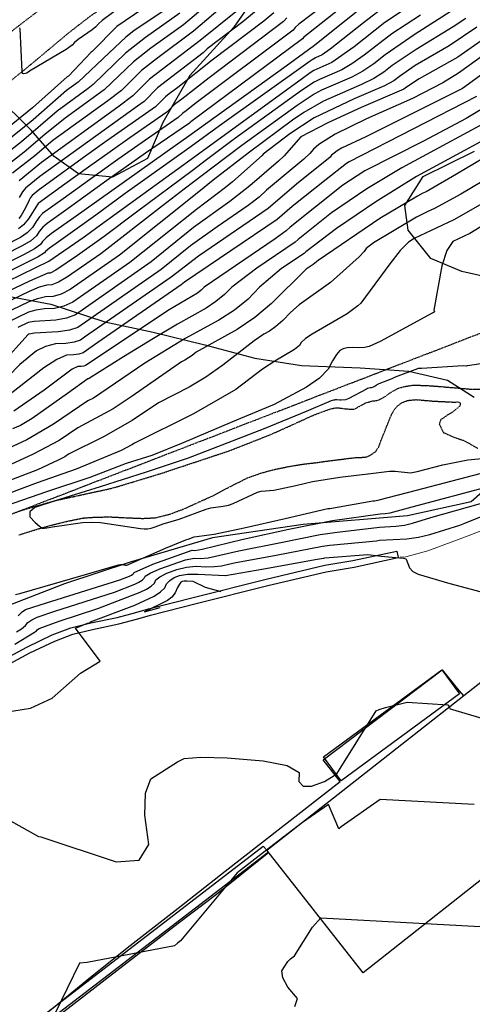
# Model space of a CAD drawing. Extents: x 1269897 to 1275597, y 523015 to 527763.
# Drawn here: x 1273850 to 1273989, y 523629 to 523932 of the extents above; entities that cross this region are included whole.
import ezdxf

# ---------------------------------------------------------------- set-up
doc = ezdxf.new("R2010")
doc.units = 0
doc.header["$MEASUREMENT"] = 0
for name, pattern in [('CENTER2', [1.125, 0.75, -0.125, 0.125, -0.125]), ('DASHTRIPLEDOT3', [0.45, 0.15, -0.075, 0, -0.075, 0, -0.075, 0, -0.075]), ('HIDDEN2', [0.1875, 0.125, -0.0625])]:
    doc.linetypes.add(name, pattern=pattern)
doc.layers.get('0').update_dxf_attribs({"linetype": 'CONTINUOUS'})
doc.layers.add('Obscure', color=1, linetype='CONTINUOUS')
doc.layers.add('V-TOPO-STRM', color=136, linetype='DASHTRIPLEDOT3')
for name, color, linetype, lineweight, transparency in [('V-BLDG', 85, 'CONTINUOUS', 25, 0.3), ('V-PVMT-GRVL', 9, 'CONTINUOUS', 18, 0.3), ('V-ROAD-GRVL', 1, 'HIDDEN2', 25, 0.3)]:
    doc.layers.add(name, color=color, linetype=linetype, lineweight=lineweight, transparency=transparency)
doc.layers.add('V-PROP-BNDY', color=171, linetype='CENTER2', transparency=0.3)
doc.layers.add('V-ROAD-ASPH', color=1, linetype='CONTINUOUS', transparency=0.3)
doc.layers.add('V-SITE-WALL', color=1, linetype='CONTINUOUS', lineweight=25)

msp = doc.modelspace()

# ---------------------------------------------------------------- linework, layer by layer
at = {"color": 128, "linetype": 'ByBlock', "lineweight": -2, "flags": 128}
for points, elevation in [([(1273960.21, 523939.33), (1273946.8, 523928.59), (1273939.98, 523923.15), (1273939.84, 523923.02), (1273931.86, 523917.19), (1273901.17, 523895.22), (1273898.47, 523893.3), (1273866.61, 523870.7), (1273859.71, 523865.87), (1273858.04, 523864.55), (1273856.91, 523863.43), (1273856.33, 523862.49), (1273854.46, 523861.15), (1273851.29, 523859.4), (1273837.78, 523852.64)], 368), ([(1273913.33, 523941.09), (1273900.25, 523929.89), (1273890.27, 523922.76), (1273884.92, 523918.55), (1273875.93, 523909.93), (1273863.88, 523901.31), (1273857.63, 523896.27), (1273851.31, 523890.81), (1273843.75, 523884.96)], 384), ([(1273947.09, 523938.83), (1273935.76, 523930.09), (1273934.63, 523929.1), (1273933.92, 523928.31), (1273903.76, 523905.7), (1273901.04, 523903.49), (1273900.08, 523902.83), (1273898.6, 523901.42), (1273886.2, 523892.84), (1273880.08, 523888.56), (1273873.91, 523884.2), (1273863.25, 523876.52), (1273856.96, 523872), (1273856.01, 523871), (1273854.97, 523869.58), (1273853.84, 523867.73), (1273852.22, 523866.09), (1273850.13, 523864.64), (1273839.81, 523859.39)], 372), ([(1273963.04, 523936.27), (1273955.58, 523930.56), (1273945.36, 523922.48), (1273942.86, 523920.68), (1273940.85, 523919.81), (1273939.8, 523919.2), (1273939.2, 523918.79), (1273911.34, 523898.95), (1273902.64, 523892.52), (1273882.34, 523878.1), (1273873.33, 523871.52), (1273861.09, 523862.8), (1273859.05, 523861.33), (1273857.88, 523860.35), (1273857.58, 523859.87), (1273855.58, 523858.68), (1273842.57, 523852.28)], 366), ([(1273913.62, 523936.63), (1273903.39, 523927.95), (1273891.98, 523919.49), (1273887.38, 523915.88), (1273881.17, 523909.77), (1273877.06, 523906.55), (1273860.16, 523894.44), (1273854.57, 523889.68), (1273847.72, 523884.34)], 382), ([(1273925.03, 523936.25), (1273918.51, 523930.81), (1273907.58, 523922.52), (1273906.27, 523921.36), (1273895.4, 523912.96), (1273892.31, 523910.53), (1273888.14, 523906.43), (1273886.17, 523904.9), (1273856.13, 523883.37), (1273851.73, 523879.8), (1273850.75, 523878.61), (1273849.8, 523876.93)], 378), ([(1273973.1, 523932.89), (1273964.31, 523927.17), (1273955.74, 523920.56), (1273952.04, 523917.94), (1273948.92, 523916.12), (1273942.1, 523913.16), (1273940.39, 523912.27), (1273936.5, 523909.71), (1273915.94, 523894.88), (1273907.38, 523888.51), (1273902.91, 523885.12), (1273885.78, 523872.43), (1273875.84, 523864.96), (1273867.72, 523859.06), (1273861.08, 523854.61), (1273859.32, 523853.7), (1273858.59, 523853.67), (1273852.92, 523851.22), (1273834.58, 523842.51)], 362), ([(1273899.18, 523933.53), (1273888.56, 523926.03), (1273882.45, 523921.23), (1273872.51, 523911.61), (1273870.97, 523910.37), (1273861.43, 523903.38), (1273850.48, 523893.96), (1273841.42, 523887.08)], 386), ([(1273895.22, 523934.94), (1273885.04, 523928.1), (1273882.54, 523926.15), (1273877.4, 523921.33), (1273867.92, 523912.28), (1273864.32, 523909.73), (1273854.02, 523900.76), (1273845.55, 523893.91)], 388), ([(1273968.81, 523935.04), (1273962.19, 523930.61), (1273952.67, 523923.17), (1273945.89, 523918.4), (1273940.37, 523915.9), (1273939.16, 523915.16), (1273936.44, 523913.18), (1273898.53, 523885.61), (1273894.89, 523882.91), (1273873.62, 523867.54), (1273869.77, 523864.75), (1273858.85, 523857.28), (1273858.83, 523857.25), (1273846.19, 523851.07)], 364), ([(1273928, 523933.6), (1273924.93, 523931), (1273909.11, 523919.09), (1273898.56, 523910.65), (1273895.85, 523908.76), (1273894.78, 523907.86), (1273891.63, 523904.76), (1273876, 523893.76), (1273869.85, 523889.38), (1273858.26, 523881.02), (1273855.63, 523879.07), (1273853.74, 523877.53), (1273853.28, 523876.94), (1273852.8, 523876.06), (1273851.73, 523873.72), (1273850.36, 523871.38), (1273849.66, 523870.49)], 376), ([(1273881.18, 523935.61), (1273875.26, 523931.24), (1273874.12, 523930.22), (1273873.3, 523929.34), (1273872.21, 523928.41), (1273867.87, 523925.42), (1273866.82, 523924.51), (1273866.06, 523923.65), (1273864.22, 523922.34), (1273852.96, 523915.74), (1273852.57, 523915.38), (1273852.15, 523915.12), (1273851.71, 523914.97), (1273851.25, 523914.92), (1273850.92, 523915.01), (1273850.71, 523915.25), (1273850.64, 523915.63), (1273850.03, 523928.65), (1273849.96, 523928.86), (1273849.83, 523929.01)], 392), ([(1273987.02, 523931.9), (1273983.17, 523929.31), (1273971.72, 523922.38), (1273964.42, 523917.39), (1273961.88, 523915.35), (1273958.73, 523913.41), (1273954.98, 523911.56), (1273943.34, 523906.52), (1273937.25, 523903.03), (1273933.8, 523900.64), (1273920.53, 523890.81), (1273909.36, 523882.26), (1273904.98, 523878.66), (1273880.62, 523859.24), (1273865.46, 523848.63), (1273862.72, 523847.22), (1273860.2, 523846.47), (1273857.91, 523846.36), (1273855.42, 523845.82), (1273852.72, 523844.84), (1273841.95, 523839.73)], 358), ([(1273932, 523932.11), (1273930.96, 523930.96), (1273908.17, 523913.69), (1273899.8, 523907.07), (1273897.96, 523905.79), (1273897.24, 523905.18), (1273895.11, 523903.09), (1273883.82, 523895.2), (1273877.78, 523890.97), (1273871.1, 523886.23), (1273863.79, 523880.97), (1273855.59, 523875.07), (1273852.59, 523870.35), (1273851.1, 523868.55), (1273849.55, 523867.27)], 374), ([(1274001.61, 523927.12), (1273984.81, 523915.1), (1273979.96, 523912.13), (1273970.64, 523907.28), (1273956.55, 523901.1), (1273946.83, 523896.37), (1273941.86, 523893.14), (1273940.21, 523891.7), (1273939.11, 523890.39), (1273937.28, 523888.64), (1273925.79, 523879.12), (1273923.48, 523877), (1273920.17, 523874.43), (1273910.57, 523867.9), (1273902.42, 523862.06), (1273893.4, 523854.8), (1273867.82, 523836.99), (1273865.26, 523836.15), (1273861.8, 523835.63), (1273854.46, 523835.22), (1273852.78, 523834.98), (1273852.44, 523834.72), (1273844.31, 523825.7)], 352), ([(1273990.38, 523929.17), (1273981.96, 523923.51), (1273971.47, 523917.4), (1273966.64, 523914.1), (1273964.95, 523912.75), (1273962.08, 523911.15), (1273952.74, 523907.17), (1273940.45, 523901.35), (1273932.93, 523896.46), (1273924.76, 523890.19), (1273924.45, 523889.84), (1273915.32, 523881.67), (1273913.15, 523879.98), (1273904.29, 523873.26), (1273883.75, 523856.95), (1273866.25, 523844.75), (1273863.53, 523843.53), (1273860.64, 523842.85), (1273857.57, 523842.71), (1273854.9, 523842.32), (1273852.62, 523841.66), (1273845.63, 523838.34)], 356), ([(1273993.75, 523926.45), (1273984.55, 523920.02), (1273972.74, 523913.38), (1273968.85, 523910.8), (1273968.03, 523910.15), (1273954.87, 523904.52), (1273944.59, 523899.88), (1273936.31, 523895.52), (1273931.22, 523889.67), (1273929.5, 523888.08), (1273920.7, 523880.45), (1273914.51, 523875.69), (1273903.35, 523867.66), (1273890.33, 523857.17), (1273867.03, 523840.87), (1273864.35, 523839.84), (1273861.08, 523839.23), (1273854.38, 523838.81), (1273852.52, 523838.47), (1273849.31, 523836.94)], 354), ([(1273990.35, 523907.96), (1273951.23, 523887.9), (1273950.39, 523887.36), (1273944.11, 523882.43), (1273933.67, 523874.1), (1273929.03, 523870.1), (1273900.56, 523850.87), (1273899.54, 523850.05), (1273873.9, 523832.34), (1273869.4, 523829.23), (1273868.15, 523828.82), (1273866.47, 523828.56), (1273864.36, 523828.47), (1273861.31, 523827.15), (1273857.34, 523824.61), (1273846.98, 523816.47)], 348), ([(1273996.34, 523906.66), (1273987.11, 523901.21), (1273973.99, 523894.25), (1273955.97, 523885.05), (1273949.23, 523880.64), (1273933.05, 523867.79), (1273931.81, 523866.65), (1273928.44, 523864.22), (1273906.66, 523849.41), (1273905.69, 523848.43), (1273904.56, 523847.51), (1273895.86, 523842.38), (1273870.18, 523825.34), (1273869.6, 523825.15), (1273868.8, 523825.03), (1273867.8, 523824.99), (1273866.08, 523824.14), (1273857.4, 523817.76), (1273848.15, 523811.3)], 346), ([(1273998.77, 523903.01), (1273967.36, 523886.05), (1273956.56, 523879.59), (1273945.76, 523872.19), (1273935.46, 523864.01), (1273934.59, 523863.2), (1273922.85, 523855.24), (1273915.16, 523849.36), (1273912.9, 523847.07), (1273910.25, 523844.93), (1273907.2, 523842.95), (1273898.38, 523838.01), (1273891.07, 523833.63), (1273881.82, 523827.96), (1273871.05, 523821.25), (1273870.89, 523821.17), (1273864.65, 523816.7), (1273853.73, 523809.04), (1273850.13, 523806.88), (1273847.77, 523805.84)], 344), ([(1273998.91, 523897.97), (1273971.91, 523883.37), (1273959.39, 523875.53), (1273947.24, 523867.43), (1273937.88, 523860.23), (1273937.37, 523859.75), (1273930.43, 523855.05), (1273923.67, 523849.32), (1273920.11, 523845.71), (1273915.94, 523842.35), (1273911.14, 523839.23), (1273900.82, 523833.64), (1273888.39, 523826.01), (1273883.91, 523822.94), (1273872.61, 523815.3), (1273870.88, 523814.51), (1273860.3, 523807.31), (1273852.11, 523802.46), (1273845.27, 523799.27)], 342), ([(1273995.81, 523884.11), (1273985.51, 523877.97), (1273977.36, 523873.48), (1273975.14, 523872.53), (1273971.9, 523870.85), (1273958.65, 523862.97), (1273956.44, 523861.29), (1273955.77, 523860.34), (1273954.25, 523858.71), (1273945.48, 523850.76), (1273935.86, 523843.93), (1273933.16, 523841.6), (1273930.78, 523839.17), (1273928.61, 523837.25), (1273926.66, 523835.83), (1273924.93, 523834.91), (1273921.96, 523832.86), (1273912.35, 523825.37), (1273907.1, 523821.71), (1273902.03, 523818.7), (1273892.57, 523813.85), (1273884.46, 523808.43), (1273875.72, 523803.41), (1273864.89, 523798.13), (1273863.76, 523797.31), (1273861.8, 523796.24), (1273855.39, 523793.32), (1273843.02, 523788.56)], 338), ([(1273993.59, 523875.9), (1273983.37, 523870), (1273971.2, 523864.28), (1273969.4, 523863.21), (1273966.88, 523860.63), (1273963.63, 523856.53), (1273954.79, 523844.46), (1273953.89, 523843.62), (1273950.57, 523841.22), (1273939.85, 523834.93), (1273937.73, 523833.56), (1273936.43, 523832.41), (1273935.94, 523831.45), (1273934.43, 523830.18), (1273928.33, 523826.64), (1273924.55, 523824.23), (1273916.32, 523817.99), (1273903.38, 523810.43), (1273885.19, 523801.5), (1273884.44, 523800.96), (1273881.12, 523799.24), (1273867.28, 523793.49), (1273855.27, 523789.24), (1273842.35, 523784.5)], 336), ([(1273997.82, 523871.63), (1273988.25, 523865.82), (1273983.02, 523863.38), (1273981.23, 523860.58), (1273979.69, 523855.87), (1273977.23, 523842.32), (1273977.35, 523842.05), (1273977.36, 523841.83), (1273977.26, 523841.66), (1273976.88, 523841.44), (1273976.74, 523841.4), (1273976.64, 523841.39), (1273960.68, 523832.72), (1273959.6, 523832.15), (1273957.3, 523831.14), (1273955.86, 523830.84), (1273954.15, 523830.73), (1273952.19, 523830.81), (1273950.56, 523830.7), (1273949.29, 523830.4), (1273948.36, 523829.9), (1273947.29, 523828.69), (1273946.08, 523826.77), (1273944.73, 523824.14), (1273942.05, 523821.42), (1273938.05, 523818.61), (1273928.16, 523813.38), (1273915.34, 523808.02), (1273899.65, 523801.41), (1273890.58, 523797.7), (1273882.61, 523795.22), (1273871.47, 523790.97), (1273858.19, 523786.55), (1273845.79, 523782.18)], 334), ([(1273995.77, 523826.4), (1273987.59, 523825.21), (1273987.44, 523825.16), (1273987.16, 523825.15), (1273986.21, 523825.21), (1273973.38, 523824.39), (1273972.77, 523824.38), (1273972.35, 523824.35), (1273972.18, 523824.32), (1273965.33, 523821.7), (1273965.1, 523821.63), (1273964.3, 523821.18), (1273960.28, 523819.67), (1273959.67, 523819.39), (1273959.44, 523819.19), (1273959.17, 523819.01), (1273958.54, 523818.66), (1273958.22, 523818.53), (1273957.94, 523818.44), (1273957.67, 523818.41), (1273956.8, 523818.2), (1273956.48, 523818.08), (1273951.07, 523815.18), (1273950.06, 523814.81), (1273948.76, 523814.64), (1273948.3, 523814.64), (1273947.42, 523814.75), (1273946.92, 523814.74), (1273946.65, 523814.71), (1273946.38, 523814.65), (1273945.65, 523814.43), (1273938.01, 523811.23), (1273925.28, 523805.99), (1273915.23, 523802.03), (1273901.69, 523796.85), (1273888.75, 523792.57), (1273874.66, 523788.05), (1273860.84, 523783.76), (1273854.59, 523781.66), (1273853.04, 523780.37), (1273853.07, 523778.85), (1273854.69, 523777.11), (1273855.98, 523775.94), (1273856.95, 523775.36), (1273857.6, 523775.37), (1273858.28, 523775.43), (1273860.6, 523775.85), (1273860.69, 523775.88), (1273869.25, 523777.11), (1273872.07, 523777.23), (1273874.73, 523777.08), (1273887.01, 523775.3), (1273888.15, 523775.2), (1273889.21, 523775.19), (1273890.33, 523775.37), (1273891.52, 523775.73), (1273894.03, 523776.74), (1273898.97, 523778.1), (1273907.24, 523781.22), (1273908.64, 523781.59), (1273912.41, 523782.13), (1273914.13, 523782.47), (1273915.52, 523782.93), (1273923.03, 523786.46), (1273924.11, 523786.71), (1273928.02, 523787.05), (1273934.82, 523788.43), (1273939.92, 523789.74), (1273948.31, 523791), (1273956.96, 523792), (1273956.99, 523792.01), (1273963.55, 523792.91), (1273965.29, 523792.91), (1273970, 523792.39), (1273972.11, 523792.74), (1273980.01, 523794.78), (1273987.6, 523796.37), (1273994.17, 523796.94)], 332), ([(1273848.67, 523755.04), (1273849.93, 523755.28), (1273870.12, 523761.16), (1273880.29, 523764.11), (1273880.92, 523764.2), (1273881.06, 523764.2), (1273881.19, 523764.21), (1273881.7, 523764.17), (1273881.97, 523764.13), (1273882.11, 523764.12), (1273882.24, 523764.1), (1273882.49, 523764.04), (1273882.61, 523764.02), (1273882.72, 523764.01), (1273882.82, 523764.01), (1273894.77, 523769.17), (1273900.96, 523771.81), (1273901.75, 523772.02), (1273903.54, 523772.69), (1273909.67, 523773.48), (1273918.96, 523775.43), (1273931.53, 523778.33), (1273944.66, 523781.36), (1273945.28, 523781.42), (1273958.45, 523783.73), (1273958.96, 523783.75), (1273959.46, 523783.81), (1273959.94, 523783.92), (1273960.41, 523784.08), (1273971.85, 523787.07), (1273995.7, 523793.24)], 334), ([(1273849.47, 523748.48), (1273850.66, 523749.66), (1273851.74, 523750.42), (1273856.22, 523751.86), (1273880.68, 523759.46), (1273883.63, 523760.62), (1273884.24, 523760.92), (1273884.69, 523761.21), (1273884.99, 523761.5), (1273885.12, 523761.79), (1273890.89, 523764.26), (1273902.97, 523768.58), (1273903.76, 523768.53), (1273905.99, 523768.93), (1273918.58, 523772.01), (1273932.69, 523775.01), (1273946.06, 523777.74), (1273960.68, 523779.81), (1273962.27, 523779.86), (1273963.8, 523780.06), (1273970.52, 523781.96), (1273994.44, 523788.28)], 336), ([(1273848.94, 523743.5), (1273850.53, 523744.49), (1273851.71, 523745.46), (1273852.47, 523746.4), (1273853.68, 523747.26), (1273855.32, 523748.06), (1273860.69, 523749.86), (1273879.05, 523755.68), (1273885.29, 523758.15), (1273886.58, 523758.77), (1273887.54, 523759.39), (1273888.15, 523760.01), (1273888.44, 523760.62), (1273890.07, 523761.59), (1273893.04, 523762.91), (1273900.88, 523765.66), (1273903.58, 523766.14), (1273905.46, 523766.02), (1273907.87, 523766.24), (1273917.23, 523768.36), (1273929.65, 523770.86), (1273942.23, 523773.37), (1273947.46, 523774.11), (1273960.49, 523775.71), (1273965.57, 523775.97), (1273968.14, 523776.31), (1273970.63, 523776.89), (1273976.27, 523778.68), (1273991.54, 523782.94)], 338), ([(1273845.54, 523718.89), (1273853.22, 523720.13), (1273859.91, 523723.19), (1273868.65, 523730.83), (1273874.61, 523734.5), (1273867.06, 523744.66), (1273870.77, 523746.16), (1273871.08, 523746.24), (1273871.26, 523746.27), (1273871.43, 523746.34), (1273871.59, 523746.43), (1273871.74, 523746.55), (1273885.28, 523751.75), (1273891.26, 523754.48), (1273893.22, 523755.76), (1273894.49, 523757.02), (1273895.07, 523758.28), (1273896.02, 523759.34), (1273897.35, 523760.19), (1273899.04, 523760.85), (1273901.53, 523761.2), (1273904.81, 523761.25), (1273913.08, 523760.78), (1273913.2, 523760.82), (1273924.94, 523762.84), (1273941.34, 523765.8), (1273943.42, 523766.18), (1273943.69, 523766.25), (1273956.95, 523767.28), (1273961.02, 523766.81), (1273966.67, 523766.23), (1273967.88, 523766.11), (1273968.64, 523765.96), (1273968.73, 523765.84), (1273969.69, 523763.18), (1273970.73, 523762.1), (1273972.37, 523761.21), (1273982.16, 523758.32), (1273994.84, 523755.03)], 342), ([(1273911.81, 523755.76), (1273907.08, 523757.17), (1273903.23, 523758.95), (1273901.25, 523759.07), (1273900.46, 523759.06), (1273899.88, 523758.98), (1273899.5, 523758.83), (1273899, 523758.21), (1273898.39, 523757.11), (1273897.66, 523755.53), (1273896.65, 523754.22), (1273895.35, 523753.19), (1273888.25, 523749.7), (1273893.06, 523750.99), (1273893.08, 523750.99)], 344), ([(1273847.11, 523685.44), (1273855.73, 523680.73), (1273856.47, 523680.53), (1273879.62, 523672.92), (1273886.67, 523673.45), (1273889.58, 523678.23), (1273888.34, 523687.24), (1273888.55, 523693.95), (1273890.2, 523698.34), (1273898.46, 523703.56), (1273900.51, 523704.62), (1273905.58, 523705.04), (1273913.67, 523704.82), (1273924.76, 523703.96), (1273932.14, 523702.46), (1273935.79, 523700.31), (1273935.73, 523697.53), (1273937, 523696.15), (1273939.61, 523696.17), (1273943.55, 523697.61), (1273947.4, 523699.95), (1273959.48, 523719.23), (1273960.43, 523719.72), (1273962.34, 523720.33), (1273969.01, 523721.95), (1273981.45, 523721.1), (1273981.87, 523720.54), (1273982.24, 523719.93), (1274023.15, 523707.8)], 344), ([(1273989.63, 523690.48), (1273960.74, 523692.05), (1273948.68, 523683.61), (1273947.99, 523683.04), (1273944.81, 523690.55), (1273936.82, 523684.94), (1273926.65, 523677.23), (1273916.78, 523669.52), (1273899.39, 523648.64), (1273898.43, 523647.88), (1273897.55, 523647.06), (1273870.63, 523641.99), (1273868.28, 523641.81), (1273860.69, 523626.26)], 346), ([(1273934.52, 523628.43), (1273935.26, 523630.97), (1273932.36, 523634.42), (1273930.75, 523637.24), (1273930.46, 523639.45), (1273932.35, 523642.25), (1273933.1, 523643.09), (1273934.34, 523644.02), (1273934.35, 523644.03), (1273939.93, 523652.82), (1273942.44, 523655.69), (1274029.13, 523650.99)], 348)]:
    msp.add_lwpolyline(points, dxfattribs=dict(at, elevation=elevation))
at = {"color": 47, "linetype": 'ByBlock', "lineweight": -2, "flags": 128}
for points, elevation in [([(1273950.35, 523936.44), (1273938.71, 523927.27), (1273937.26, 523926.09), (1273936.88, 523925.66), (1273902.49, 523900.09), (1273902.27, 523899.91), (1273902.23, 523899.89), (1273902.2, 523899.86), (1273902.17, 523899.84), (1273902.08, 523899.75), (1273888.57, 523890.47), (1273876.72, 523882.16), (1273864.81, 523873.55), (1273858.34, 523868.93), (1273857.02, 523867.78), (1273855.94, 523866.5), (1273855.08, 523865.11), (1273853.34, 523863.62), (1273850.71, 523862.02), (1273839.94, 523856.63)], 370), ([(1273893.16, 523938.65), (1273879.74, 523929.43), (1273872.2, 523921.78), (1273871.87, 523921.57), (1273864.88, 523914.19), (1273864.54, 523913.95), (1273853.84, 523904.45), (1273844.54, 523896.89)], 390), ([(1273983.39, 523934.68), (1273971.5, 523927.07), (1273962.21, 523920.68), (1273958.81, 523917.96), (1273955.39, 523915.68), (1273951.95, 523913.84), (1273942.72, 523909.84), (1273940.41, 523908.63), (1273935.15, 523905.18), (1273918.23, 523892.84), (1273909.42, 523886.25), (1273900.44, 523879.45), (1273893.82, 523874.32), (1273874.84, 523859.56), (1273864.67, 523852.51), (1273861.9, 523850.92), (1273859.76, 523850.08), (1273858.25, 523850.02), (1273855.94, 523849.33), (1273852.82, 523848.03), (1273838.27, 523841.12)], 360), ([(1273916.85, 523934.3), (1273905.35, 523925.07), (1273893.69, 523916.23), (1273889.85, 523913.2), (1273884.65, 523908.1), (1273880.1, 523904.65), (1273856.63, 523887.67), (1273849.72, 523882.07)], 380), ([(1274005.76, 523924.73), (1273986, 523910.35), (1273956.33, 523895.52), (1273948.79, 523892.01), (1273947.54, 523891.25), (1273946.54, 523890.54), (1273945.79, 523889.89), (1273945.3, 523889.3), (1273935.04, 523880.99), (1273926.25, 523873.55), (1273904.91, 523858.89), (1273896.47, 523852.42), (1273869.86, 523833.97), (1273868.61, 523833.11), (1273866.7, 523832.48), (1273864.14, 523832.1), (1273860.91, 523831.95), (1273857.88, 523831.19), (1273855.06, 523829.79), (1273849.94, 523825.61), (1273842.42, 523817.99)], 350), ([(1273992.46, 523889), (1273984.14, 523884.04), (1273974.82, 523878.66), (1273973.82, 523878.23), (1273972.15, 523877.35), (1273960.58, 523870.45), (1273941.65, 523857.54), (1273940.14, 523856.31), (1273938.01, 523854.86), (1273927.33, 523844.35), (1273922.19, 523840.06), (1273916.76, 523836.39), (1273904.12, 523829.38), (1273902.94, 523828.43), (1273901.79, 523827.63), (1273900.68, 523826.97), (1273899.61, 523826.46), (1273884.48, 523815.9), (1273878.7, 523812.04), (1273867.76, 523806.16), (1273862.03, 523802.31), (1273854.09, 523798.04), (1273843.15, 523793.03)], 340), ([(1273848.47, 523739.74), (1273854.43, 523743.41), (1273855.08, 523743.85), (1273855.32, 523744.15), (1273855.92, 523744.51), (1273857.81, 523745.28), (1273862.1, 523746.82), (1273873.96, 523750.68), (1273886.95, 523755.67), (1273888.92, 523756.63), (1273890.38, 523757.58), (1273891.32, 523758.52), (1273891.75, 523759.45), (1273893.04, 523760.46), (1273895.19, 523761.55), (1273898.21, 523762.71), (1273901.2, 523763.43), (1273904.19, 523763.7), (1273907.17, 523763.51), (1273909.75, 523763.54), (1273911.94, 523763.78), (1273915.87, 523764.7), (1273928.7, 523767.12), (1273942.96, 523769.81), (1273945.27, 523770.12), (1273959.56, 523771.49), (1273960.49, 523771.67), (1273968.87, 523772.09), (1273972.48, 523772.56), (1273975.97, 523773.37), (1273985.21, 523776.32), (1273986.77, 523776.85), (1273993.06, 523779.5)], 340)]:
    msp.add_lwpolyline(points, dxfattribs=dict(at, elevation=elevation))
at = {"layer": 'Obscure'}
for points in [[(1273924.49, 523941.78, 379.93), (1273915.74, 523929.24, 378.24), (1273902.18, 523914.35, 376.96), (1273893.9, 523899.89, 373.53), (1273889.16, 523888.91, 371.68), (1273878.4, 523883.1, 374.45), (1273868.03, 523884.15, 378.37), (1273860.57, 523889.49, 382.3), (1273853.46, 523897.55, 386.27), (1273849.18, 523901.9, 388.14), (1273844.75, 523906.1, 391.59), (1273838.85, 523907.43, 393.08), (1273827.33, 523905.46, 394.72), (1273814.18, 523900.31, 395.66), (1273794.3, 523893.15, 394.16), (1273781.18, 523891.2, 392.51), (1273775.28, 523892.53, 392.83), (1273766.87, 523899, 395.82), (1273765.02, 523905.25, 398.4), (1273763.81, 523913.09, 401.42), (1273764.37, 523921.23, 404.49), (1273767.65, 523930.47, 406.62), (1273767.65, 523930.47, 406.62), (1273782.63, 523943.43, 405.18)], [(1273997.14, 523851.63, 335.78), (1273985.82, 523854.13, 337.78), (1273976.27, 523858.21, 339.69), (1273969.32, 523866.91, 341.39), (1273968.27, 523874.43, 343.48), (1273973.95, 523883.32, 344.45), (1273989.68, 523891.16, 342.25)], [(1273632.36, 523797.69, 400.22), (1273656.16, 523796.98, 399.43), (1273681.7, 523794.83, 395.15), (1273699.73, 523791.94, 391.16), (1273724.48, 523791.23, 386.81), (1273750.3, 523801.53, 384.78), (1273770.75, 523818.44, 381.77), (1273791.38, 523836.94, 378.98), (1273813.98, 523845.35, 375.7), (1273832.21, 523846.3, 372.43), (1273846.91, 523846.48, 368.39), (1273859.51, 523844.13, 365.52), (1273876.07, 523838.7, 360.4), (1273890.9, 523835.53, 356.35), (1273906.84, 523831.7, 351.77), (1273922.14, 523827.57, 347.27), (1273936.5, 523825.35, 343.59), (1273954.55, 523824.55, 339.34), (1273969.55, 523823.61, 336.63), (1273981.35, 523820.78, 334.89), (1273989.61, 523815.59, 334.63)], [(1273994.63, 523788.7, 340.47), (1273988.67, 523783.49, 342.02), (1273969.14, 523779.19, 343.49), (1273937, 523776.46, 344.5), (1273909.16, 523772.41, 345.5), (1273883.85, 523764.97, 346.27), (1273863.65, 523758.29, 347.66), (1273838.8, 523748.62, 348.81), (1273818.54, 523735.23, 350.31), (1273805.8, 523722.09, 351.29), (1273794.65, 523709.25, 350.14), (1273778.84, 523691.98, 348.5), (1273761.26, 523674.73, 346.73), (1273751.4, 523663.16, 344.92), (1273740.74, 523650, 343.44), (1273733.56, 523634.57, 342.8), (1273727.29, 523613.54, 344.69)]]:
    msp.add_polyline3d(points, dxfattribs=at)
at = {"layer": 'V-BLDG', "elevation": 350.4}
msp.add_lwpolyline([(1273943.32, 523705.16), (1273979.65, 523731.9), (1273985.09, 523724.51), (1273948.76, 523697.78)], close=True, dxfattribs=at)
at = {"layer": 'V-BLDG'}
msp.add_polyline3d([(1273925.9, 523676.48, 364.08), (1274000.2, 523734.78, 363.64), (1274029.27, 523696.97, 365.1), (1273955.46, 523638.81, 364.08)], close=True, dxfattribs=at)
at = {"layer": 'V-PROP-BNDY', "flags": 128}
msp.add_lwpolyline([(1274293.71, 523608.28), (1274113.95, 523882.39), (1273647.41, 523702.48), (1272078.78, 524095.21), (1272127.71, 524188.38), (1271969.21, 524284.72), (1271652.16, 523763.49, 0.193819), (1270728.73, 524388.66), (1272034.88, 525430.3), (1272783.21, 526248.35), (1272608.77, 526636.14), (1272444.37, 526975), (1273158.76, 527178.07), (1273195.78, 527104.34), (1273679.19, 525393.51), (1275098.69, 525110.59), (1275141.63, 524219.48, 0.010525), (1275051.64, 524134.63), (1274848.02, 523934.42), (1274692.96, 523783.72, -0.05523), (1274593.05, 523706.05), (1274302.78, 523955.15), (1274171.25, 523904.44), (1274341.98, 523644.76)], format="xyb", close=True, dxfattribs=at)
at = {"layer": 'V-PVMT-GRVL'}
msp.add_polyline3d([(1273966.84, 523766.45, 342.05), (1273968.62, 523766.57, 341.98), (1273975.31, 523768.37, 341.68), (1273987.78, 523772.98, 341.45), (1274001.58, 523778.46, 340.59)], dxfattribs=at)
at = {"layer": 'V-ROAD-ASPH', "elevation": 347.49, "flags": 128}
msp.add_lwpolyline([(1273926.49, 523675.72), (1273910.4, 523662.91), (1273898.67, 523653.92), (1273876.19, 523636.66), (1273862.58, 523626.1), (1273858.14, 523622.72), (1273854.15, 523620.3), (1273852.67, 523619.6), (1273851.3, 523621.52), (1273859.7, 523627.67), (1273870.59, 523636.55), (1273882.99, 523646.52), (1273898.6, 523658.65), (1273913.04, 523669.99), (1273948.41, 523697.59), (1273943.2, 523704.23), (1273979.8, 523731.85), (1273984.39, 523726.17), (1273986.35, 523723.91)], dxfattribs=at)
at = {"layer": 'V-ROAD-GRVL', "flags": 128}
for points, elevation in [([(1273518.24, 523830.04), (1273530.32, 523817.41), (1273550.59, 523794.11), (1273566.18, 523774.66), (1273576.95, 523762.64), (1273585.06, 523754.58), (1273592.39, 523748.47), (1273597.49, 523746), (1273602.29, 523744.76), (1273608.29, 523744.91), (1273613.06, 523746.01), (1273618.29, 523748.71), (1273628.39, 523754.09), (1273651.98, 523770.28), (1273668.13, 523784.52), (1273698.23, 523812.48), (1273719.43, 523830.58), (1273737.48, 523845.03), (1273756.09, 523859.43), (1273770.76, 523869.74), (1273785.2, 523880.37), (1273808.87, 523896.44), (1273830.6, 523914.07), (1273848.62, 523928.87), (1273861.06, 523938.33), (1273871.93, 523945.46), (1273882.12, 523951.8), (1273889.15, 523956.18), (1273891.99, 523958.54), (1273893.52, 523960.51), (1273894.94, 523963.6), (1273896.38, 523968.94), (1273899.19, 523985.2), (1273902.64, 524004.75), (1273905.53, 524016.92), (1273909.86, 524033.76), (1273914.49, 524049.33), (1273920.67, 524072.99), (1273926.63, 524093.63), (1273933.18, 524115.37), (1273938.94, 524132.28), (1273941.18, 524137.46), (1273943.67, 524140.97), (1273946.48, 524143.65), (1273949.48, 524145.81), (1273952.83, 524147.52), (1273958.1, 524149.7)], 389.77), ([(1273471.76, 523854.01), (1273485.35, 523845.9), (1273495.18, 523839.21), (1273502.63, 523833.46), (1273510.82, 523826.24), (1273522.43, 523814.45), (1273531.08, 523804.87), (1273539.88, 523794.74), (1273551.51, 523780.61), (1273561.56, 523767.85), (1273570.46, 523755.65), (1273578.55, 523745.32), (1273583.12, 523740.99), (1273587.42, 523738.13), (1273592.68, 523735.54), (1273600.36, 523733.2), (1273607.35, 523732.54), (1273612.71, 523732.85), (1273616.22, 523733.81), (1273620.84, 523735.75), (1273626.83, 523739.15), (1273640.67, 523749.23), (1273682.07, 523787.97), (1273701.65, 523805.26), (1273719.11, 523819.92), (1273737.44, 523834.6), (1273754.56, 523847.43), (1273775.47, 523861.69), (1273803.57, 523881.05), (1273831.72, 523901.05), (1273841.68, 523908.34), (1273851.97, 523916.59), (1273865.18, 523927.62), (1273871.94, 523932.84), (1273879.3, 523937.7), (1273894.64, 523947.41), (1273900.56, 523951.64), (1273902.73, 523954.56), (1273903.83, 523957.49), (1273904.5, 523961.34), (1273906.16, 523972.84), (1273910.22, 523998.62), (1273913.07, 524010.83), (1273917.57, 524028.54), (1273923.08, 524048.71), (1273930.22, 524073.63), (1273936.14, 524094.95), (1273941.77, 524114.95), (1273945.16, 524124.41), (1273947.06, 524128.17), (1273948.19, 524130.07), (1273949.79, 524131.72), (1273951.99, 524132.81), (1273955.5, 524134.01), (1273963.49, 524135.48), (1273967.3, 524136.42)], 388.35)]:
    msp.add_lwpolyline(points, dxfattribs=dict(at, elevation=elevation))
at = {"layer": 'V-SITE-WALL', "elevation": 347.69}
msp.add_lwpolyline([(1273926.34, 523675.91), (1273853.35, 523619.91), (1273851.93, 523621.76), (1273924.78, 523677.71)], dxfattribs=at)
at = {"layer": 'V-SITE-WALL'}
for points in [[(1273821.92, 523722.6, 347.75), (1273852.11, 523738.85, 347.02), (1273859.88, 523742.57, 346.91), (1273865.61, 523744.8, 346.82), (1273871.84, 523746.25, 346.77), (1273879.89, 523747.98, 346.76), (1273885.65, 523749.48, 347.11), (1273889.56, 523750.58, 347.31), (1273903.62, 523754.2, 347.18), (1273925.69, 523759.74, 346.8), (1273943.74, 523763.95, 346.27), (1273952.33, 523765.42, 345.98), (1273965.8, 523768.31, 345.46), (1273966.22, 523766.32, 345.75)], [(1273821.92, 523722.6, 347.75), (1273822.88, 523720.81, 348.04), (1273853.03, 523737.03, 347.31), (1273860.69, 523740.7, 347.2), (1273866.21, 523742.85, 347.11), (1273872.28, 523744.26, 347.06), (1273880.36, 523746, 347.05), (1273886.19, 523747.52, 347.4), (1273890.09, 523748.62, 347.6), (1273904.12, 523752.23, 347.47), (1273926.17, 523757.76, 347.09), (1273944.14, 523761.95, 346.56), (1273952.71, 523763.42, 346.27), (1273966.22, 523766.32, 345.75)], [(1273925.9, 523676.48, 364.08), (1273924.78, 523677.71, 347.69)]]:
    msp.add_polyline3d(points, dxfattribs=at)
at = {"layer": 'V-TOPO-STRM'}
for points in [[(1273977.67, 523818.98, 330.74), (1273989.08, 523818.01, 330.75), (1273992.78, 523818.05, 330.58), (1273997.11, 523818.33, 330.43), (1274000.82, 523819.47, 330.4), (1274003.67, 523820.86, 330.36), (1274006.2, 523822.1, 330.37), (1274013.42, 523828.02, 330.3), (1274017.07, 523830.82, 329.88), (1274023.83, 523836.35, 329.69)], [(1273877.69, 523787.5, 330.98), (1273880.07, 523788.15, 330.96), (1273887.24, 523790.31, 330.97), (1273894.05, 523792.39, 330.97), (1273906.48, 523796.52, 330.97), (1273914.17, 523799.07, 330.97), (1273923.3, 523802.64, 330.97), (1273926.85, 523804.04, 330.97), (1273932.2, 523806.41, 330.97), (1273940.13, 523810.03, 330.97), (1273943.08, 523811.15, 330.97), (1273945.48, 523812, 330.97), (1273946.99, 523812.31, 330.97), (1273948.3, 523812.26, 330.97), (1273950.04, 523812, 330.97), (1273952.66, 523811.86, 330.97), (1273953.94, 523812.6, 330.97), (1273956.18, 523813.81, 330.97), (1273958.25, 523814.39, 330.97), (1273960.04, 523814.65, 330.97), (1273962.31, 523815.82, 330.97), (1273963.95, 523817.07, 330.95), (1273966.27, 523818.32, 330.9), (1273968.14, 523818.86, 330.87), (1273971.08, 523819.31, 330.85), (1273975.85, 523819.11, 330.81), (1273977.67, 523818.98, 330.74)], [(1273849.69, 523773.27, 332.11), (1273855.39, 523775.09, 332.02), (1273860.09, 523776.39, 331.98), (1273865.18, 523777.62, 331.92), (1273869.56, 523778.49, 331.87), (1273873.53, 523778.77, 331.8), (1273877.9, 523778.81, 331.71), (1273882.75, 523778.56, 331.65), (1273887.71, 523778.36, 331.5), (1273891.73, 523778.56, 331.46), (1273896.22, 523779.71, 331.43), (1273900.53, 523781.34, 331.38), (1273905.32, 523783.52, 331.29), (1273909.55, 523785.42, 331.23), (1273914.42, 523788.04, 331.22), (1273919.88, 523790.77, 331.21), (1273924.07, 523792.28, 331.22), (1273928.17, 523793.39, 331.22), (1273932.71, 523794.3, 331.22), (1273936.96, 523795.02, 331.22), (1273940.86, 523795.46, 331.22), (1273944.32, 523795.94, 331.22), (1273953.07, 523797.05, 331.22), (1273956.09, 523797.14, 331.22), (1273957.37, 523797.57, 331.22), (1273959.24, 523798.82, 331.22), (1273960.33, 523800.4, 331.22), (1273960.9, 523802.1, 331.22), (1273964.28, 523810.45, 331.11), (1273965.13, 523811.83, 331.06), (1273966.21, 523813.06, 331.06), (1273967.37, 523813.88, 331.04), (1273969.08, 523814.58, 331), (1273971.79, 523814.83, 330.93), (1273977.03, 523814.38, 330.81), (1273983.02, 523814.09, 330.65), (1273984.69, 523814.11, 330.64), (1273985.36, 523813.87, 330.65), (1273985.23, 523812.84, 330.62), (1273983.07, 523811.11, 330.62), (1273981.08, 523809.86, 330.62), (1273979.32, 523808.64, 330.62), (1273978.87, 523807.38, 330.62), (1273980.07, 523804.78, 330.62), (1273983.52, 523803.24, 330.62), (1273986.25, 523802.34, 330.62), (1273988.58, 523801.09, 330.62), (1273990.79, 523799.84, 330.62)], [(1273792.62, 523747.66, 332.16), (1273799.68, 523752.95, 332.16), (1273810.37, 523760.09, 332.16), (1273822.57, 523767.54, 332.1), (1273831.84, 523773.04, 332.1), (1273838.64, 523776.13, 332.1), (1273844.33, 523778.59, 332.09), (1273850.18, 523780.74, 332.02), (1273860.99, 523783.87, 331.74), (1273877.69, 523787.5, 330.98)]]:
    msp.add_polyline3d(points, dxfattribs=at)

doc.saveas('drawing.dxf')
